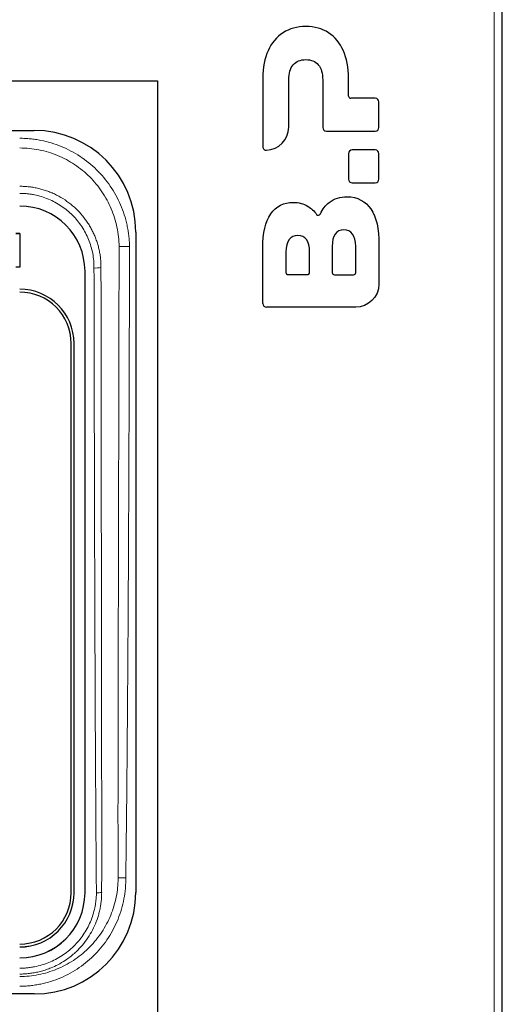
# Model space of a CAD drawing. Units: millimetres. Extents: x 0 to 210, y 0 to 297.
# Drawn here: x 166 to 173, y 229 to 242 of the extents above; entities that cross this region are included whole.
import ezdxf

# ---------------------------------------------------------------- set-up
doc = ezdxf.new("R2010")
doc.units = ezdxf.units.MM

msp = doc.modelspace()

# ---------------------------------------------------------------- linework, layer by layer
at = {"color": 8, "linetype": 'Continuous', "lineweight": 18}
for p, q in [((172.5758, 248.2784), (172.5758, 227.5001)), ((167.156, 238.7136), (167.156, 238.7004))]:
    msp.add_line(p, q, dxfattribs=at)
at = {"color": 7, "linetype": 'Continuous', "lineweight": 25}
for p, q in [((172.6858, 227.5001), (172.6858, 248.2784)), ((137.4358, 241.2737), (167.9358, 241.2737)), ((167.9358, 241.2737), (167.9358, 228.0739)), ((169.3865, 241.3113), (169.3865, 240.3655)), ((169.7426, 240.6334), (169.7429, 241.2839)), ((170.2113, 241.2839), (170.2113, 240.6301)), ((170.5677, 241.0625), (170.5677, 241.3113)), ((170.9358, 241.0325), (170.5977, 241.0325)), ((170.9858, 240.6301), (170.9858, 240.9825)), ((139.1358, 240.5893), (166.2358, 240.5893)), ((170.2613, 240.5801), (170.9358, 240.5801)), ((170.9358, 240.3203), (170.6177, 240.3203)), ((170.5677, 240.2703), (170.5677, 239.9179)), ((170.9858, 239.9179), (170.9858, 240.2703)), ((170.6177, 239.8679), (170.9358, 239.8679)), ((165.9834, 239.1703), (166.0389, 239.1703)), ((166.0389, 239.1698), (165.9834, 239.1698)), ((166.0389, 239.1703), (166.0389, 238.7063)), ((167.6358, 239.1893), (167.6358, 230.0893)), ((169.3865, 238.2043), (169.3865, 238.9723)), ((170.3415, 238.9899), (170.3415, 238.6317)), ((170.6661, 238.6317), (170.6661, 238.9899)), ((170.9858, 239.0179), (170.9858, 238.4724)), ((169.7052, 238.9128), (169.7052, 238.6321)), ((170.0297, 238.6321), (170.0297, 238.9128)), ((166.0389, 238.7063), (165.9834, 238.7063)), ((166.9358, 230.0847), (166.9358, 238.6502)), ((169.7352, 238.6021), (169.9997, 238.6021)), ((170.3715, 238.6017), (170.6361, 238.6017)), ((170.6677, 238.1543), (169.4365, 238.1543)), ((166.7458, 230.085), (166.7458, 237.6546)), ((166.7858, 230.085), (166.7858, 237.6546)), ((166.7858, 230.0847), (166.7858, 230.085)), ((166.9358, 230.0832), (166.9358, 230.0847)), ((166.2358, 228.6893), (139.1358, 228.6893))]:
    msp.add_line(p, q, dxfattribs=at)
at = {"color": 8, "linetype": 'Continuous', "lineweight": 18, "flags": 128}
for points in [[(167.5493, 238.9921), (167.5252, 238.9916), (167.5017, 238.9912), (167.4794, 238.9907), (167.459, 238.9903), (167.4409, 238.99), (167.4256, 238.9897), (167.4136, 238.9895), (167.4051, 238.9893)], [(167.4981, 230.2879), (167.4833, 230.2881), (167.4686, 230.2883), (167.4542, 230.2885), (167.4403, 230.2887), (167.4269, 230.2888), (167.4142, 230.289), (167.4023, 230.2891), (167.3914, 230.2893)]]:
    msp.add_lwpolyline(points, dxfattribs=at)
at = {"color": 7, "linetype": 'Continuous', "lineweight": 25}
for centre, radius, start, end in [((170.5977, 241.0625), 0.03, 180, 270), ((170.9358, 240.9825), 0.05, 0, 90), ((166.2358, 239.1893), 1.4, 0, 90), ((170.2613, 240.6301), 0.05, 180, 270), ((170.9358, 240.6301), 0.05, 270, 0), ((169.4365, 240.3655), 0.05, 180.00099, 272.74053), ((170.6177, 240.2703), 0.05, 90, 180), ((170.9358, 240.2703), 0.05, 0, 90), ((170.6177, 239.9179), 0.05, 180, 270), ((170.9358, 239.9179), 0.05, 270, 0), ((166.0376, 238.6484), 0.8982, 0.11525, 90.11497), ((170.1512, 239.4503), 0.03, 215.54299, 335.54624), ((169.7352, 238.6321), 0.03, 180, 270), ((169.9997, 238.6321), 0.03, 270, 0), ((170.3715, 238.6317), 0.03, 180, 270), ((170.6361, 238.6317), 0.03, 270, 0), ((166.0373, 237.6531), 0.7485, 0.11538, 90.11486), ((166.0373, 237.6531), 0.7086, 0.11522, 90.11498), ((166.0373, 237.6527), 0.7086, 0.11519, 90.11495), ((169.4365, 238.2043), 0.05, 180, 270), ((166.0373, 230.0865), 0.7485, 269.88515, 359.88462), ((166.0373, 230.0865), 0.7086, 269.88501, 359.88481), ((166.0376, 230.0865), 0.8982, 269.8851, 359.88472), ((166.0373, 230.0862), 0.7485, 269.88515, 359.88462), ((166.0376, 230.085), 0.8982, 269.88509, 359.88473), ((166.2358, 230.0893), 1.4, 270, 0)]:
    msp.add_arc(centre, radius, start, end, dxfattribs=at)
at = {"color": 8, "linetype": 'Continuous', "lineweight": 18}
for centre, radius, start, end in [((167.075, 239.1663), 0.4729, 268.13282, 279.86485), ((167.1033, 230.9082), 0.8234, 269.27713, 274.32058)]:
    msp.add_arc(centre, radius, start, end, dxfattribs=at)
at = {"color": 7, "linetype": 'Continuous', "lineweight": 25}
for points in [[(169.6641, 241.935), (169.575, 241.8771), (169.5064, 241.7949), (169.4584, 241.6883)], [(169.9782, 242.0219), (169.8579, 242.0219), (169.7532, 241.9929), (169.6641, 241.935)], [(170.2912, 241.935), (170.2029, 241.9929), (170.0986, 242.0219), (169.9782, 242.0219)], [(170.4957, 241.6883), (170.4477, 241.7949), (170.3796, 241.8771), (170.2912, 241.935)], [(169.4584, 241.6883), (169.4105, 241.5816), (169.3865, 241.456), (169.3865, 241.3113)], [(170.5677, 241.3113), (170.5677, 241.456), (170.5437, 241.5816), (170.4957, 241.6883)], [(169.8046, 241.4941), (169.8457, 241.5413), (169.9036, 241.5649), (169.9782, 241.5649)], [(169.9782, 241.5649), (170.0529, 241.5649), (170.1104, 241.5413), (170.1507, 241.4941)], [(169.7429, 241.2839), (169.7429, 241.3767), (169.7635, 241.4468), (169.8046, 241.4941)], [(170.1507, 241.4941), (170.1911, 241.4468), (170.2113, 241.3767), (170.2113, 241.2839)], [(169.4389, 240.3156), (169.6, 240.3233), (169.7426, 240.4595), (169.7426, 240.6334)], [(170.3015, 239.5983), (170.3693, 239.6501), (170.4512, 239.6759), (170.5472, 239.6759)], [(170.5472, 239.6759), (170.6873, 239.6759), (170.807, 239.6085), (170.8765, 239.5069)], [(169.4947, 239.4383), (169.5701, 239.5449), (169.6766, 239.5983), (169.8046, 239.5983)], [(169.8046, 239.5983), (169.8808, 239.5983), (169.9489, 239.5796), (170.0091, 239.5423)], [(170.0091, 239.5423), (170.0539, 239.5145), (170.0945, 239.478), (170.1268, 239.4329)], [(170.1785, 239.4379), (170.2084, 239.5038), (170.2479, 239.5572), (170.3015, 239.5983)], [(170.8765, 239.5069), (170.9533, 239.3946), (170.9858, 239.2312), (170.9858, 239.0179)], [(169.3865, 238.9723), (169.3865, 239.1763), (169.4193, 239.3317), (169.4947, 239.4383)], [(170.5027, 239.2184), (170.4006, 239.2184), (170.3415, 239.1422), (170.3415, 238.9899)], [(170.6661, 238.9899), (170.6661, 239.1422), (170.6063, 239.2184), (170.5027, 239.2184)], [(169.8663, 239.1413), (169.7643, 239.1413), (169.7052, 239.0651), (169.7052, 238.9128)], [(170.0297, 238.9128), (170.0297, 239.0651), (169.9699, 239.1413), (169.8663, 239.1413)], [(170.9858, 238.4724), (170.9858, 238.2933), (170.8346, 238.1543), (170.6677, 238.1543)]]:
    msp.add_open_spline(points, degree=3, dxfattribs=at)
at = {"color": 8, "linetype": 'Continuous', "lineweight": 18}
for points, knots in [([(166.0358, 240.4809), (166.0481, 240.4809), (166.0726, 240.4807), (166.1093, 240.4793), (166.1459, 240.4771), (166.1824, 240.474), (166.2188, 240.4699), (166.2552, 240.465), (166.2914, 240.4593), (166.3638, 240.4459), (166.4711, 240.4193), (166.6097, 240.3701), (166.7427, 240.3078), (166.9113, 240.208), (167.1025, 240.0534), (167.2604, 239.8645), (167.363, 239.6978), (167.4276, 239.5656), (167.4793, 239.4277), (167.511, 239.3091), (167.5295, 239.2127), (167.5399, 239.1395), (167.5469, 239.066), (167.5485, 239.0168), (167.5493, 238.9921)], [0, 0, 0, 0, 0.0156379, 0.03125, 0.0468454, 0.0624336, 0.0780237, 0.0936251, 0.1092471, 0.1248988, 0.1875109, 0.250089, 0.3123852, 0.3746456, 0.4997791, 0.6242264, 0.6867181, 0.7493624, 0.8117698, 0.8743105, 0.9057588, 0.9371404, 0.9685294, 1, 1, 1, 1]), ([(167.4051, 238.9893), (167.4039, 239.0788), (167.3942, 239.1673), (167.3667, 239.2987), (167.3554, 239.342), (167.329, 239.4267), (167.3138, 239.4682), (167.2794, 239.5497), (167.2602, 239.5897), (167.2178, 239.668), (167.1945, 239.7066), (167.1197, 239.8176), (167.0631, 239.886), (166.9688, 239.98), (166.9357, 240.0099), (166.8661, 240.0669), (166.83, 240.0935), (166.719, 240.1675), (166.6406, 240.2094), (166.5167, 240.2607), (166.4742, 240.2759), (166.3885, 240.3018), (166.3453, 240.3126), (166.2145, 240.3386), (166.1259, 240.3475), (166.0358, 240.3475)], [0, 0, 0, 0, 0.125, 0.125, 0.1875, 0.1875, 0.25, 0.25, 0.3125, 0.3125, 0.375, 0.375, 0.5, 0.5, 0.5625, 0.5625, 0.625, 0.625, 0.75, 0.75, 0.8125, 0.8125, 0.875, 0.875, 1, 1, 1, 1]), ([(167.156, 238.7136), (167.1558, 238.7248), (167.1555, 238.7472), (167.1538, 238.7806), (167.1511, 238.8136), (167.1475, 238.8463), (167.1429, 238.8785), (167.1374, 238.9104), (167.131, 238.9419), (167.1238, 238.9731), (167.1157, 239.0038), (167.1068, 239.0341), (167.0971, 239.064), (167.0865, 239.0935), (167.0752, 239.1226), (167.0632, 239.1513), (167.0503, 239.1795), (167.0367, 239.2073), (167.0224, 239.2346), (167.0074, 239.2614), (166.9917, 239.2878), (166.9752, 239.3137), (166.9581, 239.3391), (166.9216, 239.3902), (166.8604, 239.464), (166.7667, 239.5538), (166.6609, 239.6338), (166.5643, 239.6901), (166.4832, 239.7281), (166.4217, 239.7526), (166.3591, 239.7733), (166.2957, 239.7903), (166.2316, 239.8036), (166.1668, 239.813), (166.1015, 239.819), (166.0577, 239.8197), (166.0358, 239.8201)], [0, 0, 0, 0, 0.0193724, 0.0385552, 0.0575631, 0.07641, 0.0951091, 0.1136727, 0.1321123, 0.1504382, 0.1686598, 0.1867857, 0.2048244, 0.222784, 0.2406721, 0.258496, 0.2762626, 0.2939783, 0.3116493, 0.3292817, 0.3468814, 0.3644541, 0.3820052, 0.3995403, 0.4723568, 0.5463325, 0.6218743, 0.6994623, 0.737532, 0.7753371, 0.8129346, 0.8503839, 0.887745, 0.9250839, 0.9624759, 1, 1, 1, 1]), ([(167.0596, 238.6937), (167.0595, 238.7106), (167.0593, 238.7442), (167.0549, 238.8111), (167.0388, 238.9274), (166.991, 239.0889), (166.8964, 239.2679), (166.7685, 239.4247), (166.638, 239.5321), (166.5227, 239.6015), (166.4313, 239.6448), (166.3361, 239.6791), (166.2542, 239.6996), (166.1876, 239.7113), (166.1373, 239.7175), (166.0866, 239.7214), (166.0528, 239.7219), (166.0358, 239.7221)], [0, 0, 0, 0, 0.0314313, 0.0626792, 0.1248965, 0.2499742, 0.3743901, 0.4995636, 0.624106, 0.6866427, 0.7492453, 0.8117336, 0.8743555, 0.9057885, 0.9371551, 0.968533, 1, 1, 1, 1]), ([(167.4051, 238.959), (167.4051, 238.9535), (167.4051, 238.9478), (167.4051, 238.9365), (167.4051, 238.9195), (167.405, 238.88), (167.4049, 238.801), (167.4046, 238.6429), (167.4041, 238.3268), (167.403, 237.6946), (167.4019, 237.1527), (167.3997, 236.0689), (167.3981, 235.3464), (167.3948, 233.9015), (167.393, 233.179), (167.3905, 231.7342), (167.3896, 231.0117), (167.3914, 230.2893)], [0, 0, 0, 0, 0.0019531, 0.0019531, 0.0039063, 0.0078125, 0.015625, 0.03125, 0.0625, 0.125, 0.25, 0.25, 0.5, 0.5, 0.75, 0.75, 1, 1, 1, 1]), ([(167.4051, 238.9893), (167.4051, 238.9842), (167.4052, 238.9767), (167.4052, 238.9691), (167.4052, 238.9641), (167.4051, 238.9618), (167.4051, 238.959)], [0, 0, 0, 0, 0.5, 0.75, 0.75, 1, 1, 1, 1]), ([(167.5493, 238.9921), (167.5494, 238.9746), (167.5495, 238.9121), (167.5491, 238.777), (167.5486, 238.5594), (167.5478, 238.2592), (167.5461, 237.6689), (167.5434, 236.8013), (167.5392, 235.7133), (167.5341, 234.6059), (167.528, 233.5326), (167.5202, 232.4328), (167.5108, 231.3641), (167.5022, 230.6388), (167.4981, 230.2879)], [0, 0, 0, 0, 0.0060338, 0.0215507, 0.0465507, 0.0810339, 0.1250001, 0.2500002, 0.3800664, 0.5000003, 0.6316697, 0.7500001, 0.8790659, 1, 1, 1, 1]), ([(167.093, 230.0849), (167.0922, 230.1746), (167.0908, 230.3539), (167.0879, 230.7126), (167.0835, 231.3403), (167.0763, 232.5958), (167.0696, 234.3243), (167.0637, 236.4765), (167.0611, 237.9113), (167.0596, 238.6937)], [0, 0, 0, 0, 0.03125002, 0.06250003, 0.12500004, 0.25000008, 0.50000001, 0.72735974, 1, 1, 1, 1]), ([(167.1652, 230.1049), (167.1654, 230.2457), (167.1657, 230.5526), (167.1657, 231.0514), (167.1654, 231.6271), (167.1647, 232.3044), (167.1634, 233.2384), (167.1613, 234.7126), (167.1586, 236.5936), (167.1568, 238.0259), (167.156, 238.7004)], [0, 0, 0, 0, 0.0491029, 0.1070808, 0.1740219, 0.2500001, 0.3434013, 0.5, 0.7645093, 1, 1, 1, 1]), ([(167.4981, 230.2879), (167.4978, 230.2637), (167.4972, 230.2152), (167.4908, 230.1188), (167.4675, 229.9513), (167.3994, 229.7185), (167.2652, 229.4599), (167.0838, 229.2324), (166.898, 229.0757), (166.7335, 228.9742), (166.6028, 228.9105), (166.4666, 228.8602), (166.3494, 228.8299), (166.2539, 228.8127), (166.1815, 228.8034), (166.1088, 228.7976), (166.0602, 228.7969), (166.0358, 228.7966)], [0, 0, 0, 0, 0.0314256, 0.06267712, 0.12488566, 0.24992078, 0.37433391, 0.49950707, 0.62394865, 0.68658931, 0.74924555, 0.81168443, 0.87412385, 0.90567781, 0.93712066, 0.96853409, 1, 1, 1, 1]), ([(167.3915, 230.2591), (167.3914, 230.2533), (167.3912, 230.2478), (167.3908, 230.2367), (167.3901, 230.2201), (167.3877, 230.1813), (167.3845, 230.1484), (167.3764, 230.0827), (167.3689, 230.0394), (167.3497, 229.9535), (167.3381, 229.911), (167.3105, 229.8268), (167.2945, 229.7851), (167.2412, 229.664), (167.1984, 229.5876), (167.1235, 229.4798), (167.0967, 229.4449), (167.0397, 229.3776), (167.0096, 229.3454), (166.9158, 229.2542), (166.848, 229.1999), (166.7385, 229.1281), (166.7005, 229.1058), (166.6233, 229.0653), (166.584, 229.047), (166.464, 228.998), (166.3811, 228.9731), (166.2097, 228.9392), (166.1231, 228.9307), (166.0358, 228.9307)], [0, 0, 0, 0, 0.0078125, 0.0078125, 0.015625, 0.03125, 0.0625, 0.0625, 0.125, 0.125, 0.1875, 0.1875, 0.25, 0.25, 0.375, 0.375, 0.4375, 0.4375, 0.5, 0.5, 0.625, 0.625, 0.6875, 0.6875, 0.75, 0.75, 0.875, 0.875, 1, 1, 1, 1]), ([(167.3914, 230.2893), (167.3915, 230.2821), (167.3915, 230.272), (167.3915, 230.2619), (167.3915, 230.2591)], [0, 0, 0, 0, 0.7144199, 1, 1, 1, 1]), ([(166.0358, 228.9643), (166.0469, 228.9644), (166.069, 228.9646), (166.1022, 228.9661), (166.1355, 228.9685), (166.1689, 228.972), (166.2024, 228.9764), (166.2359, 228.9819), (166.2694, 228.9884), (166.303, 228.9959), (166.3365, 229.0045), (166.3699, 229.0142), (166.4032, 229.0249), (166.4364, 229.0368), (166.4895, 229.0576), (166.5669, 229.0936), (166.6758, 229.1576), (166.7663, 229.2273), (166.8813, 229.3354), (167.0004, 229.484), (167.0828, 229.6545), (167.1209, 229.7727), (167.1365, 229.8321), (167.1491, 229.8933), (167.1583, 229.9563), (167.1643, 230.0211), (167.165, 230.0649), (167.1654, 230.0872)], [0, 0, 0, 0, 0.0186568, 0.0374001, 0.056237, 0.075174, 0.0942175, 0.1133733, 0.1326465, 0.1520413, 0.1715597, 0.1912025, 0.2109705, 0.230864, 0.2508831, 0.3075044, 0.3752995, 0.4646756, 0.5004528, 0.6430433, 0.7850293, 0.8192957, 0.8540611, 0.8894085, 0.9254334, 0.9622525, 1, 1, 1, 1]), ([(166.0358, 229.0448), (166.0457, 229.0449), (166.0653, 229.0451), (166.0947, 229.0463), (166.124, 229.0483), (166.1533, 229.0511), (166.1824, 229.0548), (166.2115, 229.0592), (166.2648, 229.0688), (166.3413, 229.0874), (166.4387, 229.1214), (166.5321, 229.1645), (166.6505, 229.2339), (166.7849, 229.3417), (166.8954, 229.4739), (166.9668, 229.5908), (167.0116, 229.6835), (167.047, 229.7801), (167.0685, 229.8631), (167.0808, 229.9307), (167.0875, 229.9819), (167.0919, 230.0333), (167.0926, 230.0677), (167.093, 230.0849)], [0, 0, 0, 0, 0.017875, 0.0357172, 0.0535399, 0.0713568, 0.0891813, 0.1070271, 0.1249076, 0.1875772, 0.2500974, 0.3124187, 0.3746338, 0.4997607, 0.62418, 0.6867116, 0.7493346, 0.8117821, 0.8743336, 0.9058082, 0.9371933, 0.9685651, 1, 1, 1, 1])]:
    msp.add_open_spline(points, degree=3, knots=knots, dxfattribs=at)
msp.add_open_spline([(167.1654, 230.0872), (167.1654, 230.0931), (167.1653, 230.099), (167.1652, 230.1049)], degree=3, dxfattribs=at)

doc.saveas('drawing.dxf')
